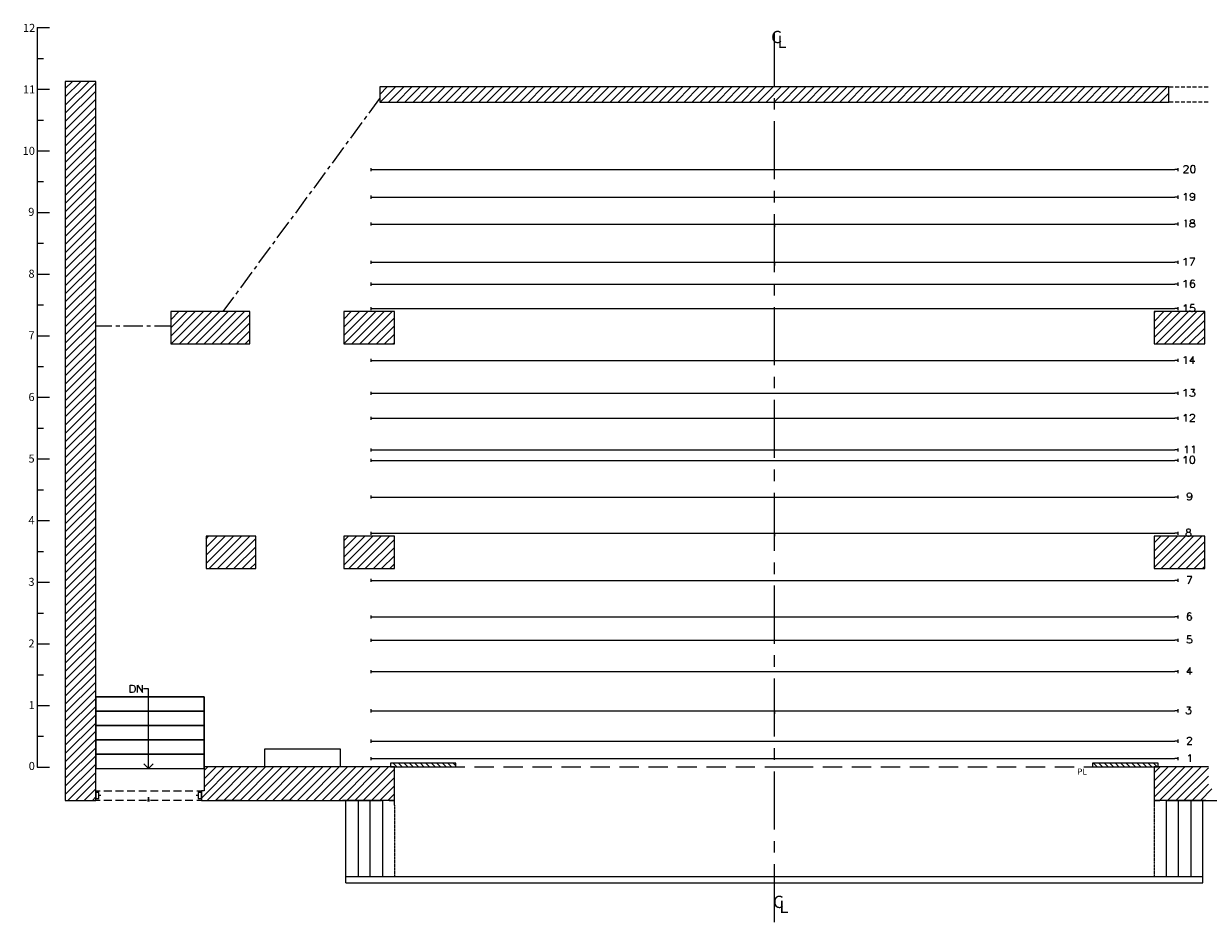
# Model space of a CAD drawing. Units: inches. Extents: x 2810 to 5735, y -619 to 2574.
# Drawn here: x 2810 to 4754, y 1099 to 2574 of the extents above; entities that cross this region are included whole.
import ezdxf

# ---------------------------------------------------------------- set-up
doc = ezdxf.new("R2010")
doc.units = ezdxf.units.IN
doc.header["$MEASUREMENT"] = 0
doc.linetypes.add('CENTER', pattern=[2, 1.25, -0.25, 0.25, -0.25])
for name, color, linetype in [('CH', 7, 'Continuous'), ('CN', 7, 'Continuous'), ('FLY LIST', 7, 'Continuous'), ('尺規', 7, 'Continuous'), ('桿位標註', 8, 'Continuous'), ('燈桿', 253, 'Continuous'), ('牆壁', 42, 'Continuous')]:
    doc.layers.add(name, color=color, linetype=linetype)

msp = doc.modelspace()

# ---------------------------------------------------------------- linework, layer by layer
for p, q in [((2832.4, 2567.2), (2832.4, 1353.5)), ((4042.1, 2470.6), (4042.1, 2557.6)), ((4689.5, 2470), (4696.8, 2470)), ((4700, 2470), (4706.4, 2470)), ((4709.5, 2470), (4715.9, 2470)), ((4719.1, 2470), (4725.4, 2470)), ((4728.6, 2470), (4734.9, 2470)), ((4738.1, 2470), (4744.5, 2470)), ((4747.6, 2470), (4754, 2470)), ((3376.9, 2426.8), (3394.3, 2450.6)), ((4042.1, 2432.5), (4042.1, 2451.5)), ((4688.6, 2444.9), (4689.5, 2446.1)), ((4696.8, 2444.9), (4689.5, 2444.9)), ((4706.4, 2444.9), (4700, 2444.9)), ((4715.9, 2444.9), (4709.5, 2444.9)), ((4725.4, 2444.9), (4719.1, 2444.9)), ((4734.9, 2444.9), (4728.6, 2444.9)), ((4744.5, 2444.9), (4738.1, 2444.9)), ((4754, 2444.9), (4747.6, 2444.9)), ((3346.7, 2385.8), (3365.4, 2411.2)), ((3369.2, 2416.6), (3373, 2421.7)), ((4042.1, 2318.2), (4042.1, 2413.4)), ((3339.4, 2375.7), (3342.9, 2380.7)), ((3316.8, 2344.9), (3335.6, 2370.6)), ((3309.2, 2334.7), (3313, 2339.8)), ((4719.4, 2334.4), (4713.7, 2328.7)), ((4714.3, 2338.5), (4714.6, 2339.5)), ((4714.3, 2337.9), (4714.3, 2338.5)), ((4714.6, 2339.5), (4715.3, 2340.1)), ((4715.3, 2340.1), (4716.5, 2340.7)), ((4716.5, 2340.7), (4718.7, 2340.7)), ((4718.7, 2340.7), (4720, 2340.1)), ((4720.3, 2336), (4719.4, 2334.4)), ((4720, 2340.1), (4720.3, 2339.5)), ((4720.3, 2339.5), (4721, 2338.5)), ((4721, 2337.2), (4720.3, 2336)), ((4721, 2338.5), (4721, 2337.2)), ((4725.7, 2338.5), (4725.1, 2335.6)), ((4725.1, 2335.6), (4725.1, 2333.7)), ((4725.1, 2333.7), (4725.7, 2330.9)), ((4726.7, 2340.1), (4725.7, 2338.5)), ((4728.6, 2340.7), (4726.7, 2340.1)), ((4729.5, 2340.7), (4728.6, 2340.7)), ((4731.4, 2340.1), (4729.5, 2340.7)), ((4732.4, 2338.5), (4731.4, 2340.1)), ((4733, 2335.6), (4732.4, 2338.5)), ((4732.4, 2330.9), (4733, 2333.7)), ((4733, 2333.7), (4733, 2335.6)), ((3286.7, 2303.9), (3305.4, 2329.6)), ((4713.7, 2328.7), (4721.6, 2328.7)), ((4725.7, 2330.9), (4726.7, 2329.3)), ((4726.7, 2329.3), (4728.6, 2328.7)), ((4728.6, 2328.7), (4729.5, 2328.7)), ((4729.5, 2328.7), (4731.4, 2329.3)), ((4731.4, 2329.3), (4732.4, 2330.9)), ((3279.1, 2293.7), (3282.9, 2298.8)), ((4042.1, 2280.1), (4042.1, 2299.1)), ((4715.9, 2294), (4717.5, 2295.6)), ((4717.5, 2295.6), (4717.5, 2283.6)), ((4725.1, 2294), (4726, 2295)), ((4726, 2295), (4728, 2295.6)), ((4728, 2295.6), (4728.6, 2295.6)), ((4728.6, 2295.6), (4730.2, 2295)), ((4730.2, 2295), (4731.4, 2294)), ((3256.5, 2262.9), (3275.2, 2288.7)), ((4714.6, 2293.4), (4715.9, 2294)), ((4724.5, 2292.1), (4725.1, 2294)), ((4724.5, 2291.8), (4724.5, 2292.1)), ((4725.1, 2289.9), (4724.5, 2291.8)), ((4726, 2289), (4725.1, 2289.9)), ((4725.7, 2284.2), (4725.1, 2285.5)), ((4727.3, 2283.6), (4725.7, 2284.2)), ((4728, 2288.3), (4726, 2289)), ((4728.6, 2283.6), (4727.3, 2283.6)), ((4728.6, 2288.3), (4728, 2288.3)), ((4730.2, 2289), (4728.6, 2288.3)), ((4730.2, 2284.2), (4728.6, 2283.6)), ((4731.4, 2289.9), (4730.2, 2289)), ((4731.4, 2286.1), (4730.2, 2284.2)), ((4731.4, 2294), (4731.8, 2291.8)), ((4731.8, 2291.8), (4731.4, 2289.9)), ((4731.8, 2289), (4731.4, 2286.1)), ((4731.8, 2291.8), (4731.8, 2289)), ((3248.9, 2252.8), (3252.7, 2257.8)), ((4042.1, 2165.8), (4042.1, 2261)), ((3226.3, 2222), (3245.1, 2247.7)), ((4715.6, 2249.9), (4717.2, 2251.8)), ((4717.2, 2251.8), (4717.2, 2239.8)), ((4724.1, 2243.6), (4724.8, 2244.8)), ((4724.1, 2242), (4724.1, 2243.6)), ((4724.8, 2240.7), (4724.1, 2242)), ((4725.4, 2251.2), (4724.8, 2249.9)), ((4724.8, 2249.9), (4724.8, 2249)), ((4724.8, 2249), (4725.4, 2247.7)), ((4724.8, 2244.8), (4725.7, 2246.1)), ((4725.4, 2240.4), (4724.8, 2240.7)), ((4727, 2251.8), (4725.4, 2251.2)), ((4725.4, 2247.7), (4726.4, 2247.1)), ((4727, 2239.8), (4725.4, 2240.4)), ((4725.7, 2246.1), (4727.6, 2246.4)), ((4726.4, 2247.1), (4728.6, 2246.4)), ((4729.2, 2251.8), (4727, 2251.8)), ((4729.2, 2239.8), (4727, 2239.8)), ((4727.6, 2246.4), (4729.9, 2247.1)), ((4728.6, 2246.4), (4730.5, 2246.1)), ((4731.1, 2251.2), (4729.2, 2251.8)), ((4731.1, 2240.4), (4729.2, 2239.8)), ((4729.9, 2247.1), (4731.1, 2247.7)), ((4730.5, 2246.1), (4731.4, 2244.8)), ((4731.4, 2249.9), (4731.1, 2251.2)), ((4731.1, 2247.7), (4731.4, 2249)), ((4731.4, 2240.7), (4731.1, 2240.4)), ((4731.4, 2249), (4731.4, 2249.9)), ((4731.4, 2244.8), (4732.1, 2243.6)), ((4732.1, 2242), (4731.4, 2240.7)), ((4732.1, 2243.6), (4732.1, 2242)), ((3219, 2211.8), (3222.5, 2216.9)), ((3196.2, 2181), (3215.2, 2206.7)), ((4714.3, 2186.4), (4715.6, 2187)), ((4715.6, 2187), (4717.2, 2188.6)), ((4717.2, 2188.6), (4717.2, 2176.6)), ((4732.1, 2188.6), (4724.1, 2188.6)), ((4726.4, 2176.6), (4732.1, 2188.6)), ((3166.3, 2140), (3185.1, 2165.8)), ((3188.9, 2170.8), (3192.7, 2175.9)), ((4042.1, 2127.7), (4042.1, 2146.7)), ((4714.3, 2150.5), (4715.6, 2150.8)), ((4715.6, 2150.8), (4717.2, 2152.7)), ((4717.2, 2152.7), (4717.2, 2140.7)), ((4725.4, 2150.5), (4724.8, 2147.7)), ((4724.8, 2147.7), (4724.8, 2144.8)), ((4725.4, 2146.4), (4724.8, 2144.8)), ((4724.8, 2144.8), (4725.4, 2142.3)), ((4726.4, 2152.1), (4725.4, 2150.5)), ((4726.4, 2147.7), (4725.4, 2146.4)), ((4725.4, 2142.3), (4726.4, 2141.3)), ((4728.3, 2152.7), (4726.4, 2152.1)), ((4728.3, 2148), (4726.4, 2147.7)), ((4726.4, 2141.3), (4728.3, 2140.7)), ((4729.2, 2152.7), (4728.3, 2152.7)), ((4728.6, 2148), (4728.3, 2148)), ((4728.3, 2140.7), (4728.6, 2140.7)), ((4730.5, 2147.7), (4728.6, 2148)), ((4728.6, 2140.7), (4730.5, 2141.3)), ((4731.1, 2152.1), (4729.2, 2152.7)), ((4731.4, 2146.4), (4730.5, 2147.7)), ((4730.5, 2141.3), (4731.4, 2142.3)), ((4731.4, 2150.8), (4731.1, 2152.1)), ((4732.1, 2144.8), (4731.4, 2146.4)), ((4731.4, 2142.3), (4732.1, 2144.2)), ((4732.1, 2144.2), (4732.1, 2144.8)), ((3137.4, 2101), (3154.9, 2124.8)), ((3158.7, 2129.9), (3162.5, 2135)), ((4042.1, 2013.3), (4042.1, 2108.6)), ((4665.4, 2098.8), (4667.6, 2101)), ((4714.3, 2110.5), (4715.6, 2110.8)), ((4715.6, 2110.8), (4717.2, 2112.7)), ((4717.2, 2112.7), (4717.2, 2100.7)), ((4724.8, 2101.9), (4724.1, 2102.9)), ((4725.4, 2112.7), (4724.8, 2107.7)), ((4724.8, 2107.7), (4725.4, 2108)), ((4725.4, 2101.3), (4724.8, 2101.9)), ((4731.1, 2112.7), (4725.4, 2112.7)), ((4725.4, 2108), (4727, 2108.6)), ((4727, 2100.7), (4725.4, 2101.3)), ((4727, 2108.6), (4728.6, 2108.6)), ((4728.6, 2100.7), (4727, 2100.7)), ((4728.6, 2108.6), (4730.5, 2108)), ((4730.5, 2101.3), (4728.6, 2100.7)), ((4730.5, 2108), (4731.4, 2107)), ((4731.4, 2102.3), (4730.5, 2101.3)), ((4731.4, 2107), (4732.1, 2105.1)), ((4732.1, 2104.2), (4731.4, 2102.3)), ((4732.1, 2105.1), (4732.1, 2104.2)), ((2928.5, 2077.8), (2954.8, 2077.8)), ((2961.2, 2077.8), (2967.6, 2077.8)), ((2973.9, 2077.8), (3005.7, 2077.8)), ((3012, 2077.8), (3018.4, 2077.8)), ((3024.7, 2077.8), (3051.4, 2077.8)), ((4714.3, 2025.4), (4715.3, 2026.1)), ((4715.3, 2026.1), (4717.2, 2027.6)), ((4717.2, 2027.6), (4717.2, 2015.6)), ((4729.5, 2027.6), (4723.8, 2019.7)), ((4729.5, 2015.6), (4729.5, 2027.6)), ((4723.8, 2019.7), (4732.4, 2019.7)), ((4042.1, 1975.2), (4042.1, 1994.3)), ((4714.3, 1971.4), (4715.6, 1972.1)), ((4715.6, 1972.1), (4717.2, 1973.7)), ((4717.2, 1973.7), (4717.2, 1961.6)), ((4724.8, 1962.9), (4724.1, 1963.8)), ((4725.4, 1973.7), (4731.4, 1973.7)), ((4731.4, 1973.7), (4728.3, 1969.2)), ((4728.3, 1969.2), (4729.9, 1969.2)), ((4729.9, 1969.2), (4731.1, 1968.6)), ((4731.1, 1968.6), (4731.4, 1967.9)), ((4731.4, 1967.9), (4732.1, 1966.4)), ((4732.1, 1965.1), (4731.4, 1963.5)), ((4732.1, 1966.4), (4732.1, 1965.1)), ((4042.1, 1860.9), (4042.1, 1956.2)), ((4725.4, 1962.2), (4724.8, 1962.9)), ((4727, 1961.6), (4725.4, 1962.2)), ((4728.6, 1961.6), (4727, 1961.6)), ((4730.5, 1962.2), (4728.6, 1961.6)), ((4731.4, 1963.5), (4730.5, 1962.2)), ((4714.3, 1930.5), (4715.6, 1930.8)), ((4715.6, 1930.8), (4717.2, 1932.7)), ((4717.2, 1932.7), (4717.2, 1920.6)), ((4729.9, 1926.3), (4724.1, 1920.6)), ((4724.8, 1930.5), (4725.4, 1931.4)), ((4724.8, 1929.8), (4724.8, 1930.5)), ((4725.4, 1931.4), (4725.7, 1932.1)), ((4725.7, 1932.1), (4727, 1932.7)), ((4727, 1932.7), (4729.2, 1932.7)), ((4729.2, 1932.7), (4730.5, 1932.1)), ((4731.1, 1927.9), (4729.9, 1926.3)), ((4730.5, 1932.1), (4731.1, 1931.4)), ((4731.1, 1931.4), (4731.4, 1930.5)), ((4731.4, 1929.2), (4731.1, 1927.9)), ((4731.4, 1930.5), (4731.4, 1929.2)), ((4724.1, 1920.6), (4732.1, 1920.6)), ((4716.2, 1878.4), (4717.2, 1879)), ((4717.2, 1879), (4719.1, 1880.6)), ((4719.1, 1880.6), (4719.1, 1868.6)), ((4727.6, 1878.4), (4728.6, 1879)), ((4728.6, 1879), (4730.5, 1880.6)), ((4730.5, 1880.6), (4730.5, 1868.6)), ((4714.3, 1861.3), (4715.6, 1861.9)), ((4715.6, 1861.9), (4717.2, 1863.8)), ((4717.2, 1863.8), (4717.2, 1851.7)), ((4724.8, 1861.3), (4724.1, 1858.4)), ((4724.1, 1858.4), (4724.1, 1856.8)), ((4724.1, 1856.8), (4724.8, 1853.9)), ((4725.7, 1863.2), (4724.8, 1861.3)), ((4724.8, 1853.9), (4725.7, 1852.4)), ((4727.6, 1863.8), (4725.7, 1863.2)), ((4725.7, 1852.4), (4727.6, 1851.7)), ((4728.6, 1863.8), (4727.6, 1863.8)), ((4727.6, 1851.7), (4728.6, 1851.7)), ((4730.5, 1863.2), (4728.6, 1863.8)), ((4728.6, 1851.7), (4730.5, 1852.4)), ((4731.4, 1861.3), (4730.5, 1863.2)), ((4730.5, 1852.4), (4731.4, 1853.9)), ((4732.1, 1858.4), (4731.4, 1861.3)), ((4731.4, 1853.9), (4732.1, 1856.8)), ((4732.1, 1856.8), (4732.1, 1858.4)), ((4042.1, 1822.8), (4042.1, 1841.9)), ((4042.1, 1708.5), (4042.1, 1803.8)), ((4719.7, 1800.3), (4720, 1801.9)), ((4719.7, 1799.7), (4719.7, 1800.3)), ((4720, 1798.1), (4719.7, 1799.7)), ((4720, 1801.9), (4721.3, 1803.1)), ((4721.3, 1796.8), (4720, 1798.1)), ((4720.6, 1792.3), (4720, 1793.3)), ((4722.6, 1791.7), (4720.6, 1792.3)), ((4721.3, 1803.1), (4722.9, 1803.8)), ((4722.9, 1796.2), (4721.3, 1796.8)), ((4723.5, 1791.7), (4722.6, 1791.7)), ((4722.9, 1803.8), (4723.5, 1803.8)), ((4723.5, 1796.2), (4722.9, 1796.2)), ((4723.5, 1803.8), (4725.4, 1803.1)), ((4725.4, 1796.8), (4723.5, 1796.2)), ((4725.4, 1792.3), (4723.5, 1791.7)), ((4725.4, 1803.1), (4726.4, 1801.9)), ((4726.4, 1798.1), (4725.4, 1796.8)), ((4726.4, 1793.9), (4725.4, 1792.3)), ((4726.4, 1801.9), (4727, 1799.7)), ((4727, 1799.7), (4726.4, 1798.1)), ((4727, 1796.8), (4726.4, 1793.9)), ((4727, 1799.7), (4727, 1796.8)), ((4717.8, 1733.3), (4717.5, 1732.7)), ((4717.8, 1736.1), (4718.4, 1737.4)), ((4717.8, 1734.6), (4717.8, 1736.1)), ((4718.4, 1733.3), (4717.8, 1734.6)), ((4719.1, 1743.4), (4718.4, 1742.5)), ((4718.4, 1742.5), (4718.4, 1741.2)), ((4718.4, 1741.2), (4719.1, 1740.3)), ((4718.4, 1737.4), (4719.4, 1738.4)), ((4719.1, 1732.7), (4718.4, 1733.3)), ((4720.6, 1744.1), (4719.1, 1743.4)), ((4719.1, 1740.3), (4720, 1739.6)), ((4720.6, 1732), (4719.1, 1732.7)), ((4719.4, 1738.4), (4721.3, 1739)), ((4720, 1739.6), (4722.2, 1739)), ((4722.9, 1744.1), (4720.6, 1744.1)), ((4722.9, 1732), (4720.6, 1732)), ((4721.3, 1739), (4723.5, 1739.6)), ((4722.2, 1739), (4724.1, 1738.4)), ((4724.8, 1743.4), (4722.9, 1744.1)), ((4724.8, 1732.7), (4722.9, 1732)), ((4723.5, 1739.6), (4724.8, 1740.3)), ((4724.1, 1738.4), (4725.1, 1737.4)), ((4725.1, 1742.5), (4724.8, 1743.4)), ((4724.8, 1740.3), (4725.1, 1741.2)), ((4725.1, 1741.2), (4725.1, 1742.5)), ((4725.1, 1737.4), (4725.7, 1736.1)), ((4725.7, 1734.6), (4725.1, 1733.3)), ((4725.7, 1736.1), (4725.7, 1734.6)), ((4042.1, 1670.4), (4042.1, 1689.5)), ((4727.3, 1666.6), (4719.4, 1666.6)), ((4721.6, 1654.5), (4727.3, 1666.6)), ((4042.1, 1556.1), (4042.1, 1651.4)), ((4720, 1604.4), (4719.7, 1601.5)), ((4719.7, 1601.5), (4719.7, 1598.7)), ((4720, 1600.2), (4719.7, 1598.7)), ((4719.7, 1598.7), (4720, 1596.4)), ((4721.3, 1606), (4720, 1604.4)), ((4721.3, 1601.5), (4720, 1600.2)), ((4720, 1596.4), (4721.3, 1595.2)), ((4722.9, 1606.6), (4721.3, 1606)), ((4722.9, 1602.1), (4721.3, 1601.5)), ((4721.3, 1595.2), (4722.9, 1594.5)), ((4724.1, 1606.6), (4722.9, 1606.6)), ((4723.5, 1602.1), (4722.9, 1602.1)), ((4722.9, 1594.5), (4723.5, 1594.5)), ((4725.4, 1601.5), (4723.5, 1602.1)), ((4723.5, 1594.5), (4725.4, 1595.2)), ((4725.7, 1606), (4724.1, 1606.6)), ((4726.4, 1600.2), (4725.4, 1601.5)), ((4725.4, 1595.2), (4726.4, 1596.4)), ((4726.4, 1605), (4725.7, 1606)), ((4727, 1598.7), (4726.4, 1600.2)), ((4726.4, 1596.4), (4727, 1598)), ((4727, 1598), (4727, 1598.7)), ((4720, 1557.7), (4719.4, 1559)), ((4720.3, 1568.8), (4720, 1563.4)), ((4720, 1563.4), (4720.3, 1564)), ((4720.3, 1557.4), (4720, 1557.7)), ((4726, 1568.8), (4720.3, 1568.8)), ((4720.3, 1564), (4722.2, 1564.7)), ((4722.2, 1556.7), (4720.3, 1557.4)), ((4722.2, 1564.7), (4723.8, 1564.7)), ((4723.8, 1556.7), (4722.2, 1556.7)), ((4723.8, 1564.7), (4725.7, 1564)), ((4725.7, 1557.4), (4723.8, 1556.7)), ((4725.7, 1564), (4726.7, 1563.1)), ((4726.7, 1558.3), (4725.7, 1557.4)), ((4726.7, 1563.1), (4727.3, 1561.2)), ((4727.3, 1560.2), (4726.7, 1558.3)), ((4727.3, 1561.2), (4727.3, 1560.2)), ((4042.1, 1518), (4042.1, 1537.1)), ((4724.8, 1517), (4719.1, 1509.1)), ((4724.8, 1505.3), (4724.8, 1517)), ((4042.1, 1403.7), (4042.1, 1498.9)), ((4719.1, 1509.1), (4727.6, 1509.1)), ((2985, 1476.1), (2985, 1487.8)), ((2985, 1487.8), (2988.8, 1487.8)), ((2988.8, 1487.8), (2990.7, 1487.5)), ((2990.7, 1487.5), (2991.7, 1486.2)), ((2991.7, 1477.7), (2990.7, 1476.4)), ((2991.7, 1486.2), (2992.3, 1485)), ((2992.3, 1478.9), (2991.7, 1477.7)), ((2992.3, 1485), (2993, 1483.4)), ((2993, 1480.5), (2992.3, 1478.9)), ((2993, 1483.4), (2993, 1480.5)), ((2996.8, 1476.1), (2996.8, 1487.8)), ((2996.8, 1487.8), (3005, 1476.1)), ((3005, 1476.1), (3005, 1487.8)), ((3014.9, 1481.8), (3006.9, 1481.8)), ((3014.9, 1366.5), (3014.9, 1481.8)), ((2928.5, 1468.8), (3106.3, 1468.8)), ((3106.3, 1468.8), (2928.5, 1468.8)), ((2928.5, 1468.8), (2928.5, 1445.3)), ((2988.8, 1476.1), (2985, 1476.1)), ((2990.7, 1476.4), (2988.8, 1476.1)), ((3106.3, 1468.8), (3106.3, 1353.8)), ((3106.3, 1445.3), (3106.3, 1468.8)), ((2928.5, 1445.3), (3106.3, 1445.3)), ((3106.3, 1445.3), (2928.5, 1445.3)), ((2928.5, 1445.3), (2928.5, 1421.8)), ((3106.3, 1421.8), (3106.3, 1445.3)), ((4718.4, 1441.8), (4717.8, 1443.1)), ((4719.1, 1441.2), (4718.4, 1441.8)), ((4719.1, 1452.6), (4725.1, 1452.6)), ((4720.6, 1440.5), (4719.1, 1441.2)), ((4722.2, 1440.5), (4720.6, 1440.5)), ((4725.1, 1452.6), (4721.9, 1448.1)), ((4721.9, 1448.1), (4723.5, 1448.1)), ((4724.1, 1441.2), (4722.2, 1440.5)), ((4723.5, 1448.1), (4724.8, 1447.5)), ((4725.1, 1442.4), (4724.1, 1441.2)), ((4724.8, 1447.5), (4725.1, 1446.9)), ((4725.1, 1446.9), (4725.7, 1445.3)), ((4725.7, 1444), (4725.1, 1442.4)), ((4725.7, 1445.3), (4725.7, 1444)), ((2928.5, 1421.8), (3106.3, 1421.8)), ((3106.3, 1421.8), (2928.5, 1421.8)), ((2928.5, 1421.8), (2928.5, 1398.3)), ((3106.3, 1398.3), (3106.3, 1421.8)), ((4720, 1400.2), (4720.3, 1401.5)), ((4720, 1399.9), (4720, 1400.2)), ((4720.3, 1401.5), (4721, 1402.1)), ((4721, 1402.1), (4722.2, 1402.7)), ((4722.2, 1402.7), (4724.5, 1402.7)), ((4724.5, 1402.7), (4725.7, 1402.1)), ((4725.7, 1402.1), (4726, 1401.5)), ((4726, 1401.5), (4726.7, 1400.2)), ((4726.7, 1400.2), (4726.7, 1399.2)), ((2928.5, 1398.3), (3106.3, 1398.3)), ((3106.3, 1398.3), (2928.5, 1398.3)), ((2928.5, 1398.3), (2928.5, 1374.8)), ((3106.3, 1374.8), (3106.3, 1398.3)), ((4042.1, 1365.6), (4042.1, 1384.6)), ((4725.1, 1396.4), (4719.4, 1390.7)), ((4719.4, 1390.7), (4727.3, 1390.7)), ((4726, 1398), (4725.1, 1396.4)), ((4726.7, 1399.2), (4726, 1398)), ((2928.5, 1374.8), (3106.3, 1374.8)), ((3106.3, 1374.8), (2928.5, 1374.8)), ((2928.5, 1374.8), (2928.5, 1351.3)), ((3014.9, 1351.3), (3014.9, 1366.5)), ((3106.3, 1351.3), (3106.3, 1374.8)), ((4721.9, 1371.9), (4722.9, 1372.6)), ((4722.9, 1372.6), (4724.8, 1374.2)), ((4724.8, 1374.2), (4724.8, 1362.1)), ((2928.5, 1351.3), (3106.3, 1351.3)), ((3014.9, 1351.3), (3007.2, 1358.9)), ((3022.5, 1358.9), (3014.9, 1351.3)), ((3106.3, 1353.8), (3106.3, 1351.3)), ((3106.3, 1351.3), (3106.3, 1314.8)), ((3519.4, 1359.9), (3411.8, 1359.9)), ((3411.8, 1359.9), (3411.8, 1353.8)), ((3413.4, 1353.8), (3411.8, 1355.4)), ((3411.8, 1353.8), (3519.4, 1353.8)), ((3422.3, 1353.8), (3416.2, 1359.9)), ((3418.4, 1353.8), (3438.8, 1353.8)), ((3431.1, 1353.8), (3425.1, 1359.9)), ((3440.4, 1353.8), (3434.3, 1359.9)), ((3449.2, 1353.8), (3443.2, 1359.9)), ((3458.1, 1353.8), (3452.1, 1359.9)), ((3454.6, 1353.8), (3486.4, 1353.8)), ((3467, 1353.8), (3461.3, 1359.9)), ((3476.2, 1353.8), (3470.2, 1359.9)), ((3485.1, 1353.8), (3479.1, 1359.9)), ((3494, 1353.8), (3488, 1359.9)), ((3503.2, 1353.8), (3497.2, 1359.9)), ((3502.3, 1353.8), (3534, 1353.8)), ((3512.1, 1353.8), (3506.1, 1359.9)), ((3519.4, 1355.4), (3515, 1359.9)), ((3519.4, 1353.8), (3519.4, 1359.9)), ((3549.9, 1353.8), (3581.7, 1353.8)), ((3597.5, 1353.8), (3629.3, 1353.8)), ((3645.2, 1353.8), (3676.9, 1353.8)), ((3692.8, 1353.8), (3724.5, 1353.8)), ((3740.4, 1353.8), (3772.2, 1353.8)), ((3788.1, 1353.8), (3819.8, 1353.8)), ((3835.7, 1353.8), (3867.4, 1353.8)), ((3883.3, 1353.8), (3915.1, 1353.8)), ((3930.9, 1353.8), (3962.7, 1353.8)), ((3978.6, 1353.8), (4010.3, 1353.8)), ((4026.2, 1353.8), (4058, 1353.8)), ((4042.1, 1251.3), (4042.1, 1346.5)), ((4046.8, 1353.8), (4103.7, 1353.8)), ((4073.8, 1353.8), (4105.6, 1353.8)), ((4121.5, 1353.8), (4153.2, 1353.8)), ((4169.1, 1353.8), (4200.8, 1353.8)), ((4216.7, 1353.8), (4248.5, 1353.8)), ((4264.4, 1353.8), (4296.1, 1353.8)), ((4312, 1353.8), (4343.7, 1353.8)), ((4359.6, 1353.8), (4391.4, 1353.8)), ((4407.2, 1353.8), (4439, 1353.8)), ((4454.9, 1353.8), (4486.6, 1353.8)), ((4502.5, 1353.8), (4534.3, 1353.8)), ((4550.1, 1353.8), (4581.6, 1353.8)), ((4672.1, 1359.9), (4564.4, 1359.9)), ((4564.4, 1359.9), (4564.4, 1353.8)), ((4564.4, 1353.8), (4672.1, 1353.8)), ((4571.7, 1353.8), (4565.7, 1359.9)), ((4580.9, 1353.8), (4574.9, 1359.9)), ((4589.8, 1353.8), (4583.8, 1359.9)), ((4598.7, 1353.8), (4592.7, 1359.9)), ((4597.4, 1353.8), (4629.2, 1353.8)), ((4607.6, 1353.8), (4601.9, 1359.9)), ((4616.8, 1353.8), (4610.8, 1359.9)), ((4625.7, 1353.8), (4619.7, 1359.9)), ((4634.6, 1353.8), (4628.6, 1359.9)), ((4643.8, 1353.8), (4637.8, 1359.9)), ((4645.1, 1353.8), (4665.4, 1353.8)), ((4652.7, 1353.8), (4646.7, 1359.9)), ((4661.6, 1353.8), (4655.6, 1359.9)), ((4670.5, 1353.8), (4664.4, 1359.9)), ((4672.1, 1353.8), (4672.1, 1359.9)), ((2928.5, 1298.9), (2928.5, 1314.8)), ((2928.5, 1314.8), (2935.5, 1314.8)), ((2933.3, 1311.9), (2928.5, 1311.9)), ((2933.3, 1302.1), (2933.3, 1311.9)), ((2936.4, 1306.8), (2933.3, 1306.8)), ((2941.8, 1314.8), (2954.5, 1314.8)), ((2960.9, 1314.8), (2973.6, 1314.8)), ((2979.9, 1314.8), (2992.6, 1314.8)), ((2999, 1314.8), (3011.7, 1314.8)), ((3014.2, 1297), (3014.9, 1304)), ((3014.9, 1304), (3015.5, 1297)), ((3018, 1314.8), (3030.7, 1314.8)), ((3037.1, 1314.8), (3049.8, 1314.8)), ((3056.1, 1314.8), (3068.8, 1314.8)), ((3075.2, 1314.8), (3087.9, 1314.8)), ((3096.5, 1306.8), (3093.3, 1306.8)), ((3094.2, 1314.8), (3101.6, 1314.8)), ((3101.6, 1311.9), (3096.5, 1311.9)), ((3096.5, 1311.9), (3096.5, 1302.1)), ((3106.3, 1314.8), (3101.6, 1314.8)), ((3101.6, 1314.8), (3101.6, 1298.9)), ((3101.6, 1314.8), (3101.6, 1298.9)), ((3101.6, 1302.1), (3101.6, 1311.9)), ((2928.5, 1302.1), (2933.3, 1302.1)), ((2935.5, 1298.9), (2928.5, 1298.9)), ((2954.5, 1298.9), (2941.8, 1298.9)), ((2973.6, 1298.9), (2960.9, 1298.9)), ((2992.6, 1298.9), (2979.9, 1298.9)), ((3011.7, 1298.9), (2999, 1298.9)), ((3030.7, 1298.9), (3018, 1298.9)), ((3049.8, 1298.9), (3037.1, 1298.9)), ((3068.8, 1298.9), (3056.1, 1298.9)), ((3087.9, 1298.9), (3075.2, 1298.9)), ((3101.6, 1298.9), (3094.2, 1298.9)), ((3096.5, 1302.1), (3101.6, 1302.1)), ((3338.8, 1163.8), (3338.8, 1298.9)), ((3358.8, 1298.9), (3358.8, 1173.8)), ((3378.8, 1173.8), (3378.8, 1298.9)), ((3398.8, 1298.9), (3398.8, 1173.8)), ((3418.4, 1298.9), (3409.6, 1298.9)), ((3418.4, 1291), (3418.4, 1298.9)), ((4665.4, 1298.9), (4665.4, 1291)), ((4685.4, 1298.9), (4685.4, 1173.8)), ((4705.4, 1173.8), (4705.4, 1298.9)), ((4725.4, 1298.9), (4725.4, 1173.8)), ((4745.4, 1163.8), (4745.4, 1298.9)), ((4042.1, 1213.2), (4042.1, 1232.2)), ((4042.1, 1098.9), (4042.1, 1194.1)), ((3338.8, 1163.8), (4745.4, 1163.8))]:
    msp.add_line(p, q)
at = {"color": 42}
for p, q in [((3418.4, 1298.9), (3418.4, 1353.8)), ((3397.5, 1298.9), (3333.3, 1298.9)), ((4674.6, 1298.9), (4665.4, 1298.9)), ((4750.5, 1298.9), (4686.4, 1298.9))]:
    msp.add_line(p, q, dxfattribs=at)
at = {"linetype": 'CENTER'}
for p, q in [((3418.4, 1291), (3418.4, 1173.8)), ((4665.4, 1298.9), (4665.4, 1173.8))]:
    msp.add_line(p, q, dxfattribs=at)
at = {"color": 0}
for p, q in [((3338.8, 1163.8), (3338.8, 1173.8)), ((3338.8, 1173.8), (4745.4, 1173.8))]:
    msp.add_line(p, q, dxfattribs=at)
at = {"layer": 'CH', "color": 0}
msp.add_lwpolyline([(3329.5, 1353.8), (3205.6, 1353.8), (3205.6, 1383.6), (3329.5, 1383.6)], close=True, dxfattribs=at)
at = {"layer": '尺規'}
for p, q in [((2832.4, 2567.2), (2852.6, 2567.2)), ((2832.4, 2567.2), (2852.6, 2567.2)), ((2832.4, 2567.2), (2842.5, 2567.2)), ((2832.4, 2516.6), (2842.5, 2516.6)), ((2832.4, 2466.1), (2852.6, 2466.1)), ((2832.4, 2466.1), (2842.5, 2466.1)), ((2832.4, 2415.5), (2842.5, 2415.5)), ((2832.4, 2364.9), (2852.6, 2364.9)), ((2832.4, 2364.9), (2842.5, 2364.9)), ((2832.4, 2314.4), (2842.5, 2314.4)), ((2832.4, 2263.8), (2852.6, 2263.8)), ((2832.4, 2213.2), (2842.5, 2213.2)), ((2832.4, 2162.7), (2852.6, 2162.7)), ((2832.4, 2162.7), (2842.5, 2162.7)), ((2832.4, 2112.1), (2842.5, 2112.1)), ((2832.4, 2061.5), (2852.6, 2061.5)), ((2832.4, 2061.5), (2842.5, 2061.5)), ((2832.4, 2010.9), (2842.5, 2010.9)), ((2832.4, 1960.4), (2852.6, 1960.4)), ((2832.4, 1960.4), (2842.5, 1960.4)), ((2832.4, 1909.8), (2842.5, 1909.8)), ((2832.4, 1859.2), (2852.6, 1859.2)), ((2832.4, 1859.2), (2842.5, 1859.2)), ((2832.4, 1808.7), (2842.5, 1808.7)), ((2832.4, 1758.1), (2852.6, 1758.1)), ((2832.4, 1758.1), (2842.5, 1758.1)), ((2832.4, 1707.5), (2842.5, 1707.5)), ((2832.4, 1657), (2852.6, 1657)), ((2832.4, 1657), (2842.5, 1657)), ((2832.4, 1606.4), (2842.5, 1606.4)), ((2832.4, 1555.8), (2852.6, 1555.8)), ((2832.4, 1555.8), (2842.5, 1555.8)), ((2832.4, 1555.8), (2832.4, 1353.5)), ((2832.4, 1505.2), (2842.5, 1505.2)), ((2832.4, 1454.7), (2852.6, 1454.7)), ((2832.4, 1404.1), (2842.5, 1404.1)), ((2832.4, 1353.5), (2852.6, 1353.5))]:
    msp.add_line(p, q, dxfattribs=at)
at = {"layer": '桿位標註'}
for p, q in [((3379.7, 2336.6), (3379.7, 2331.5)), ((3379.7, 2334.1), (3384.8, 2334.1)), ((3384.8, 2334.1), (4699.4, 2334.1)), ((4704.5, 2334.1), (4699.4, 2334.1)), ((4704.5, 2336.6), (4704.5, 2331.5)), ((3379.7, 2291.5), (3379.7, 2286.4)), ((3379.7, 2289), (3384.8, 2289)), ((3384.8, 2289), (4699.4, 2289)), ((4704.5, 2289), (4699.4, 2289)), ((4704.5, 2291.5), (4704.5, 2286.4)), ((3379.7, 2247.4), (3379.7, 2242.3)), ((3379.7, 2244.8), (3384.8, 2244.8)), ((4704.5, 2244.8), (4699.4, 2244.8)), ((4704.5, 2247.4), (4704.5, 2242.3)), ((3379.7, 2184.5), (3379.7, 2179.4)), ((3379.7, 2182), (3384.8, 2182)), ((3384.8, 2182), (4699.4, 2182)), ((4704.5, 2182), (4699.4, 2182)), ((4704.5, 2184.5), (4704.5, 2179.4)), ((3379.7, 2148.6), (3379.7, 2143.5)), ((3379.7, 2146.1), (3384.8, 2146.1)), ((4704.5, 2146.1), (4699.4, 2146.1)), ((4704.5, 2148.6), (4704.5, 2143.5)), ((3379.7, 2108.6), (3379.7, 2103.5)), ((3379.7, 2106.1), (3384.8, 2106.1)), ((3384.8, 2106.1), (4699.4, 2106.1)), ((4704.5, 2106.1), (4699.4, 2106.1)), ((4704.5, 2108.6), (4704.5, 2103.5)), ((3379.7, 2023.5), (3379.7, 2018.4)), ((4704.5, 2023.5), (4704.5, 2018.4)), ((3379.7, 2021), (3384.8, 2021)), ((4704.5, 2021), (4699.4, 2021)), ((3379.7, 1969.5), (3379.7, 1964.5)), ((3379.7, 1967), (3384.8, 1967)), ((3384.8, 1967), (4699.4, 1967)), ((4704.5, 1967), (4699.4, 1967)), ((4704.5, 1969.5), (4704.5, 1964.5)), ((3379.7, 1928.6), (3379.7, 1923.5)), ((3379.7, 1926), (3384.8, 1926)), ((3384.8, 1926), (4699.4, 1926)), ((4704.5, 1926), (4699.4, 1926)), ((4704.5, 1928.6), (4704.5, 1923.5)), ((3379.7, 1876.5), (3379.7, 1871.4)), ((3379.7, 1874), (3384.8, 1874)), ((3384.8, 1874), (4699.4, 1874)), ((4704.5, 1874), (4699.4, 1874)), ((4704.5, 1876.5), (4704.5, 1871.4)), ((3379.7, 1859.3), (3379.7, 1854.3)), ((3379.7, 1856.8), (3384.8, 1856.8)), ((3384.8, 1856.8), (4699.4, 1856.8)), ((4704.5, 1856.8), (4699.4, 1856.8)), ((4704.5, 1859.3), (4704.5, 1854.3)), ((3379.7, 1799.3), (3379.7, 1794.3)), ((3379.7, 1796.8), (3384.8, 1796.8)), ((3384.8, 1796.8), (4699.4, 1796.8)), ((4704.5, 1796.8), (4699.4, 1796.8)), ((4704.5, 1799.3), (4704.5, 1794.3)), ((3379.7, 1739.9), (3379.7, 1734.9)), ((3379.7, 1739.9), (3379.7, 1734.9)), ((3379.7, 1737.4), (3384.8, 1737.4)), ((3379.7, 1737.4), (3384.8, 1737.4)), ((4704.5, 1737.4), (4699.4, 1737.4)), ((4704.5, 1737.4), (4699.4, 1737.4)), ((4704.5, 1739.9), (4704.5, 1734.9)), ((4704.5, 1739.9), (4704.5, 1734.9)), ((3379.7, 1662.5), (3379.7, 1657.4)), ((3379.7, 1659.9), (3384.8, 1659.9)), ((3384.8, 1659.9), (4699.4, 1659.9)), ((4704.5, 1659.9), (4699.4, 1659.9)), ((4704.5, 1662.5), (4704.5, 1657.4)), ((3379.7, 1602.5), (3379.7, 1597.4)), ((3379.7, 1599.9), (3384.8, 1599.9)), ((3384.8, 1599.9), (4699.4, 1599.9)), ((4704.5, 1599.9), (4699.4, 1599.9)), ((4704.5, 1602.5), (4704.5, 1597.4)), ((3379.7, 1564.3), (3379.7, 1559.3)), ((3379.7, 1561.8), (3384.8, 1561.8)), ((3384.8, 1561.8), (4699.4, 1561.8)), ((4704.5, 1561.8), (4699.4, 1561.8)), ((4704.5, 1564.3), (4704.5, 1559.3)), ((3379.7, 1512.9), (3379.7, 1507.8)), ((3379.7, 1510.4), (3384.8, 1510.4)), ((3384.8, 1510.4), (4699.4, 1510.4)), ((4704.5, 1510.4), (4699.4, 1510.4)), ((4704.5, 1512.9), (4704.5, 1507.8)), ((3379.7, 1448.4), (3379.7, 1443.4)), ((3379.7, 1445.9), (3384.8, 1445.9)), ((4704.5, 1445.9), (4699.4, 1445.9)), ((4704.5, 1448.4), (4704.5, 1443.4)), ((3379.7, 1398.6), (3379.7, 1393.5)), ((3379.7, 1396.1), (3384.8, 1396.1)), ((3384.8, 1396.1), (4699.4, 1396.1)), ((4704.5, 1396.1), (4699.4, 1396.1)), ((4704.5, 1398.6), (4704.5, 1393.5)), ((3379.7, 1370), (3379.7, 1365)), ((3379.7, 1367.5), (3384.8, 1367.5)), ((3384.8, 1367.5), (4699.4, 1367.5)), ((4704.5, 1367.5), (4699.4, 1367.5)), ((4704.5, 1370), (4704.5, 1365))]:
    msp.add_line(p, q, dxfattribs=at)
at = {"layer": '桿位標註', "color": 2, "true_color": 0xf1eb1f}
for p, q in [((3384.8, 2244.8), (4699.4, 2244.8)), ((3384.8, 2146.1), (4699.4, 2146.1)), ((3384.8, 2021), (4699.4, 2021)), ((3384.8, 1737.4), (4699.4, 1737.4)), ((3384.8, 1445.9), (4699.4, 1445.9))]:
    msp.add_line(p, q, dxfattribs=at)
at = {"layer": '燈桿', "color": 1}
for p, q in [((4042.1, 2244.8), (4042.1, 2239.8)), ((4042.1, 2182), (4042.1, 2176.9)), ((4042.1, 1737.4), (4042.1, 1732.4)), ((4042.1, 1445.9), (4042.1, 1440.9))]:
    msp.add_line(p, q, dxfattribs=at)
at = {"layer": '燈桿', "lineweight": -2}
msp.add_line((4042.1, 1445.9), (4042.1, 1440.9), dxfattribs=at)
at = {"layer": '燈桿', "color": 42}
for p, q in [((3409.6, 1298.9), (3394.3, 1298.9)), ((4687.3, 1298.9), (4674.6, 1298.9))]:
    msp.add_line(p, q, dxfattribs=at)
at = {"layer": '牆壁'}
for p, q in [((2878.3, 2467.1), (2890.4, 2478.9)), ((2878.3, 2453.5), (2903.7, 2478.9)), ((2878.3, 2440.1), (2917.4, 2478.9)), ((2928.5, 2478.9), (2878.3, 2478.9)), ((2878.3, 2478.9), (2878.3, 1298.9)), ((2878.3, 2426.5), (2928.5, 2476.6)), ((2928.5, 1298.9), (2928.5, 2478.9)), ((3394.3, 2457.6), (3406.7, 2470)), ((4689.5, 2470), (3394.3, 2470)), ((3394.3, 2470), (3394.3, 2444.9)), ((3395.3, 2444.9), (3420.4, 2470)), ((3408.6, 2444.9), (3433.7, 2470)), ((3422.3, 2444.9), (3447, 2470)), ((3435.6, 2444.9), (3460.7, 2470)), ((3449.2, 2444.9), (3474, 2470)), ((3462.6, 2444.9), (3487.7, 2470)), ((3475.9, 2444.9), (3501, 2470)), ((3489.6, 2444.9), (3514.7, 2470)), ((3502.9, 2444.9), (3528, 2470)), ((3516.6, 2444.9), (3541.3, 2470)), ((3529.9, 2444.9), (3555, 2470)), ((3543.6, 2444.9), (3568.3, 2470)), ((3556.9, 2444.9), (3582, 2470)), ((3570.2, 2444.9), (3595.3, 2470)), ((3583.9, 2444.9), (3609, 2470)), ((3597.2, 2444.9), (3622.3, 2470)), ((3610.9, 2444.9), (3635.6, 2470)), ((3624.2, 2444.9), (3649.3, 2470)), ((3637.9, 2444.9), (3662.6, 2470)), ((3651.2, 2444.9), (3676.3, 2470)), ((3664.5, 2444.9), (3689.6, 2470)), ((3678.2, 2444.9), (3703.3, 2470)), ((3691.5, 2444.9), (3716.6, 2470)), ((3705.2, 2444.9), (3729.9, 2470)), ((3718.5, 2444.9), (3743.6, 2470)), ((3731.9, 2444.9), (3756.9, 2470)), ((3745.5, 2444.9), (3770.6, 2470)), ((3758.8, 2444.9), (3783.9, 2470)), ((3772.5, 2444.9), (3797.6, 2470)), ((3785.8, 2444.9), (3810.9, 2470)), ((3799.5, 2444.9), (3824.3, 2470)), ((3812.8, 2444.9), (3837.9, 2470)), ((3826.2, 2444.9), (3851.2, 2470)), ((3839.8, 2444.9), (3864.9, 2470)), ((3853.1, 2444.9), (3878.2, 2470)), ((3866.8, 2444.9), (3891.6, 2470)), ((3880.1, 2444.9), (3905.2, 2470)), ((3893.8, 2444.9), (3918.6, 2470)), ((3907.1, 2444.9), (3932.2, 2470)), ((3920.5, 2444.9), (3945.6, 2470)), ((3934.1, 2444.9), (3959.2, 2470)), ((3947.5, 2444.9), (3972.5, 2470)), ((3961.1, 2444.9), (3985.9, 2470)), ((3974.4, 2444.9), (3999.5, 2470)), ((3988.1, 2444.9), (4012.9, 2470)), ((4001.4, 2444.9), (4026.5, 2470)), ((4014.8, 2444.9), (4039.9, 2470)), ((4028.4, 2444.9), (4053.5, 2470)), ((4041.8, 2444.9), (4066.8, 2470)), ((4055.4, 2444.9), (4080.2, 2470)), ((4068.8, 2444.9), (4093.8, 2470)), ((4082.4, 2444.9), (4107.2, 2470)), ((4095.7, 2444.9), (4120.8, 2470)), ((4109.1, 2444.9), (4134.2, 2470)), ((4122.7, 2444.9), (4147.8, 2470)), ((4136.1, 2444.9), (4161.2, 2470)), ((4149.7, 2444.9), (4174.5, 2470)), ((4163.1, 2444.9), (4188.1, 2470)), ((4176.7, 2444.9), (4201.5, 2470)), ((4190.1, 2444.9), (4215.1, 2470)), ((4203.4, 2444.9), (4228.5, 2470)), ((4217, 2444.9), (4242.1, 2470)), ((4230.4, 2444.9), (4255.5, 2470)), ((4244, 2444.9), (4268.8, 2470)), ((4257.4, 2444.9), (4282.5, 2470)), ((4270.7, 2444.9), (4295.8, 2470)), ((4284.4, 2444.9), (4309.4, 2470)), ((4297.7, 2444.9), (4322.8, 2470)), ((4311.3, 2444.9), (4336.1, 2470)), ((4324.7, 2444.9), (4349.8, 2470)), ((4338.3, 2444.9), (4363.1, 2470)), ((4351.7, 2444.9), (4376.8, 2470)), ((4365, 2444.9), (4390.1, 2470)), ((4378.7, 2444.9), (4403.8, 2470)), ((4392, 2444.9), (4417.1, 2470)), ((4405.7, 2444.9), (4430.4, 2470)), ((4419, 2444.9), (4444.1, 2470)), ((4432.6, 2444.9), (4457.4, 2470)), ((4446, 2444.9), (4471.1, 2470)), ((4459.3, 2444.9), (4484.4, 2470)), ((4473, 2444.9), (4498.1, 2470)), ((4486.3, 2444.9), (4511.4, 2470)), ((4500, 2444.9), (4524.7, 2470)), ((4513.3, 2444.9), (4538.4, 2470)), ((4527, 2444.9), (4551.7, 2470)), ((4540.3, 2444.9), (4565.4, 2470)), ((4553.6, 2444.9), (4578.7, 2470)), ((4567.3, 2444.9), (4592.4, 2470)), ((4580.6, 2444.9), (4605.7, 2470)), ((4594.3, 2444.9), (4619, 2470)), ((4607.6, 2444.9), (4632.7, 2470)), ((4621.3, 2444.9), (4646, 2470)), ((4634.6, 2444.9), (4659.7, 2470)), ((4647.9, 2444.9), (4673, 2470)), ((4661.6, 2444.9), (4686.7, 2470)), ((4689.5, 2444.9), (4689.5, 2470)), ((4689.5, 2463.9), (4689.5, 2470)), ((2878.3, 2413.1), (2928.5, 2463)), ((4674.9, 2444.9), (4689.5, 2459.5)), ((4689.5, 2454.4), (4689.5, 2460.8)), ((4689.5, 2444.9), (4689.5, 2451.2)), ((2878.3, 2399.5), (2928.5, 2449.6)), ((2878.3, 2386.1), (2928.5, 2436.3)), ((3394.3, 2444.9), (4689.5, 2444.9)), ((4046.8, 2444.9), (4156.7, 2444.9)), ((2878.3, 2372.8), (2928.5, 2422.6)), ((2878.3, 2359.1), (2928.5, 2409.3)), ((2878.3, 2345.8), (2928.5, 2395.7)), ((2878.3, 2332.2), (2928.5, 2382.3)), ((2878.3, 2318.8), (2928.5, 2368.7)), ((2878.3, 2305.2), (2928.5, 2355.3)), ((2878.3, 2291.8), (2928.5, 2342)), ((2878.3, 2278.5), (2928.5, 2328.3)), ((2878.3, 2264.8), (2928.5, 2315)), ((2878.3, 2251.5), (2928.5, 2301.4)), ((2878.3, 2237.8), (2928.5, 2288)), ((2878.3, 2224.5), (2928.5, 2274.4)), ((2878.3, 2211.2), (2928.5, 2261)), ((2878.3, 2197.5), (2928.5, 2247.7)), ((2878.3, 2184.2), (2928.5, 2234)), ((2878.3, 2170.5), (2928.5, 2220.7)), ((2878.3, 2157.2), (2928.5, 2207)), ((2878.3, 2143.5), (2928.5, 2193.7)), ((2878.3, 2130.2), (2928.5, 2180.1)), ((2878.3, 2116.9), (2928.5, 2166.7)), ((2878.3, 2103.2), (2928.5, 2153.4)), ((2878.3, 2089.9), (2928.5, 2139.7)), ((2878.3, 2076.2), (2928.5, 2126.4)), ((2878.3, 2062.9), (2928.5, 2112.7)), ((3051.4, 2087.7), (3064.7, 2101)), ((3051.4, 2074.3), (3078.1, 2101)), ((3051.4, 2060.7), (3091.7, 2101)), ((3181.3, 2101), (3051.4, 2101)), ((3051.4, 2101), (3051.4, 2048)), ((3052, 2048), (3105, 2101)), ((3065.7, 2048), (3118.7, 2101)), ((3079, 2048), (3132, 2101)), ((3092.7, 2048), (3145.4, 2101)), ((3106, 2048), (3159, 2101)), ((3119.3, 2048), (3172.4, 2101)), ((3181.3, 2048), (3181.3, 2101)), ((3335.3, 2088.9), (3347.6, 2101)), ((3335.3, 2075.3), (3361, 2101)), ((3335.3, 2061.9), (3374.6, 2101)), ((3335.3, 2048.3), (3388, 2101)), ((3418.4, 2101), (3335.3, 2101)), ((3335.3, 2101), (3335.3, 2048)), ((3348.6, 2048), (3401.6, 2101)), ((3361.9, 2048), (3415, 2101)), ((3418.4, 2048), (3418.4, 2101)), ((4665.4, 2085.1), (4681.3, 2101)), ((4665.4, 2071.8), (4694.6, 2101)), ((4665.4, 2058.4), (4708.3, 2101)), ((4748.6, 2101), (4665.4, 2101)), ((4665.4, 2101), (4665.4, 2048)), ((4668.6, 2048), (4721.6, 2101)), ((4682.2, 2048), (4735.3, 2101)), ((4695.6, 2048), (4748.6, 2101)), ((4748.6, 2048), (4748.6, 2101)), ((2878.3, 2049.2), (2928.5, 2099.4)), ((2878.3, 2035.9), (2928.5, 2085.7)), ((3133, 2048), (3181.3, 2096.5)), ((3146.3, 2048), (3181.3, 2082.9)), ((3375.3, 2048), (3418.4, 2090.8)), ((4708.9, 2048), (4748.6, 2087.3)), ((2878.3, 2022.6), (2928.5, 2072.4)), ((3160, 2048), (3181.3, 2069.6)), ((3388.9, 2048), (3418.4, 2077.5)), ((3402.3, 2048), (3418.4, 2064.2)), ((4722.6, 2048), (4748.6, 2074)), ((2878.3, 2008.9), (2928.5, 2059.1)), ((2878.3, 1995.6), (2928.5, 2045.4)), ((3051.4, 2048), (3181.3, 2048)), ((3173.3, 2048), (3181.3, 2055.9)), ((3335.3, 2048), (3418.4, 2048)), ((3415.9, 2048), (3418.4, 2050.5)), ((4665.4, 2048), (4748.6, 2048)), ((4735.9, 2048), (4748.6, 2060.3)), ((2878.3, 1981.9), (2928.5, 2032.1)), ((2878.3, 1968.6), (2928.5, 2018.4)), ((2878.3, 1954.9), (2928.5, 2005.1)), ((2878.3, 1941.6), (2928.5, 1991.8)), ((2878.3, 1928.3), (2928.5, 1978.1)), ((2878.3, 1914.6), (2928.5, 1964.8)), ((2878.3, 1901.3), (2928.5, 1951.1)), ((2878.3, 1887.6), (2928.5, 1937.8)), ((2878.3, 1874.3), (2928.5, 1924.1)), ((2878.3, 1860.9), (2928.5, 1910.8)), ((2878.3, 1847.3), (2928.5, 1897.5)), ((2878.3, 1833.9), (2928.5, 1883.8)), ((2878.3, 1820.3), (2928.5, 1870.5)), ((2878.3, 1807), (2928.5, 1856.8)), ((2878.3, 1793.3), (2928.5, 1843.5)), ((2878.3, 1780), (2928.5, 1829.8)), ((2878.3, 1766.6), (2928.5, 1816.5)), ((2878.3, 1753), (2928.5, 1803.1)), ((2878.3, 1739.6), (2928.5, 1789.5)), ((2928.5, 1737.4), (2928.5, 1793.3)), ((2878.3, 1726), (2928.5, 1776.2)), ((2878.3, 1712.6), (2928.5, 1762.5)), ((2878.3, 1699), (2928.5, 1749.2)), ((2878.3, 1685.7), (2928.5, 1735.5)), ((3109.5, 1728.2), (3113.6, 1732.3)), ((3109.5, 1714.6), (3127.3, 1732.3)), ((3109.5, 1701.2), (3140.6, 1732.3)), ((3109.5, 1687.6), (3154.3, 1732.3)), ((3190.8, 1732.3), (3109.5, 1732.3)), ((3109.5, 1732.3), (3109.5, 1679.3)), ((3114.6, 1679.3), (3167.6, 1732.3)), ((3128.2, 1679.3), (3181.3, 1732.3)), ((3190.8, 1679.3), (3190.8, 1732.3)), ((3335.3, 1725), (3342.9, 1732.3)), ((3335.3, 1711.7), (3356.2, 1732.3)), ((3335.3, 1698), (3369.9, 1732.3)), ((3335.3, 1684.7), (3383.2, 1732.3)), ((3418.4, 1732.3), (3335.3, 1732.3)), ((3335.3, 1732.3), (3335.3, 1679.3)), ((3343.5, 1679.3), (3396.5, 1732.3)), ((3357.2, 1679.3), (3410.2, 1732.3)), ((3418.4, 1679.3), (3418.4, 1732.3)), ((4665.4, 1721.5), (4676.5, 1732.3)), ((4665.4, 1707.9), (4689.8, 1732.3)), ((4665.4, 1694.5), (4703.5, 1732.3)), ((4665.4, 1681.2), (4716.8, 1732.3)), ((4748.6, 1732.3), (4665.4, 1732.3)), ((4665.4, 1732.3), (4665.4, 1679.3)), ((4677.1, 1679.3), (4730.2, 1732.3)), ((4690.8, 1679.3), (4743.8, 1732.3)), ((4748.6, 1679.3), (4748.6, 1732.3)), ((2878.3, 1672.3), (2928.5, 1722.2)), ((3141.6, 1679.3), (3190.8, 1728.8)), ((3155.2, 1679.3), (3190.8, 1715.2)), ((3370.5, 1679.3), (3418.4, 1727.3)), ((3384.2, 1679.3), (3418.4, 1713.9)), ((4704.1, 1679.3), (4748.6, 1723.8)), ((2878.3, 1658.7), (2928.5, 1708.8)), ((2878.3, 1645.3), (2928.5, 1695.2)), ((3168.5, 1679.3), (3190.8, 1701.9)), ((3397.5, 1679.3), (3418.4, 1700.3)), ((4717.8, 1679.3), (4748.6, 1710.1)), ((4731.1, 1679.3), (4748.6, 1696.8)), ((2878.3, 1631.7), (2928.5, 1681.8)), ((3109.5, 1679.3), (3190.8, 1679.3)), ((3181.9, 1679.3), (3190.8, 1688.2)), ((3335.3, 1679.3), (3418.4, 1679.3)), ((3411.1, 1679.3), (3418.4, 1686.9)), ((4665.4, 1679.3), (4748.6, 1679.3)), ((4744.8, 1679.3), (4748.6, 1683.1)), ((2878.3, 1618.3), (2928.5, 1668.2)), ((2878.3, 1604.7), (2928.5, 1654.9)), ((2878.3, 1591.3), (2928.5, 1641.2)), ((2878.3, 1578), (2928.5, 1627.9)), ((2878.3, 1564.4), (2928.5, 1614.5)), ((2878.3, 1551), (2928.5, 1600.9)), ((2878.3, 1537.4), (2928.5, 1587.5)), ((2878.3, 1524), (2928.5, 1573.9)), ((2878.3, 1510.4), (2928.5, 1560.5)), ((2878.3, 1497), (2928.5, 1547.2)), ((2878.3, 1483.7), (2928.5, 1533.6)), ((2878.3, 1470.1), (2928.5, 1520.2)), ((2878.3, 1456.7), (2928.5, 1506.6)), ((2878.3, 1443.1), (2928.5, 1493.2)), ((2878.3, 1429.7), (2928.5, 1479.6)), ((2878.3, 1416.4), (2928.5, 1466.2)), ((2878.3, 1402.7), (2928.5, 1452.9)), ((2878.3, 1389.4), (2928.5, 1439.3)), ((2878.3, 1375.7), (2928.5, 1425.9)), ((2878.3, 1362.4), (2928.5, 1412.3)), ((2878.3, 1348.8), (2928.5, 1398.9)), ((2878.3, 1335.4), (2928.5, 1385.3)), ((2878.3, 1322.1), (2928.5, 1371.9)), ((2878.3, 1308.4), (2928.5, 1358.6)), ((2882.5, 1298.9), (2928.5, 1344.9)), ((3101.6, 1302.4), (3153, 1353.8)), ((3106.3, 1347.8), (3112.3, 1353.8)), ((3106.3, 1334.5), (3126, 1353.8)), ((3106.3, 1320.8), (3139.3, 1353.8)), ((3418.4, 1353.8), (3106.3, 1353.8)), ((3111.4, 1298.9), (3166.3, 1353.8)), ((3124.7, 1298.9), (3179.7, 1353.8)), ((3138.4, 1298.9), (3193.3, 1353.8)), ((3151.7, 1298.9), (3206.7, 1353.8)), ((3165.1, 1298.9), (3220.3, 1353.8)), ((3178.7, 1298.9), (3233.6, 1353.8)), ((3192, 1298.9), (3247.3, 1353.8)), ((3205.7, 1298.9), (3260.6, 1353.8)), ((3219, 1298.9), (3274, 1353.8)), ((3232.7, 1298.9), (3287.6, 1353.8)), ((3246, 1298.9), (3301, 1353.8)), ((3259.4, 1298.9), (3314.6, 1353.8)), ((3273, 1298.9), (3328, 1353.8)), ((3286.4, 1298.9), (3341.6, 1353.8)), ((3300, 1298.9), (3354.9, 1353.8)), ((3313.3, 1298.9), (3368.3, 1353.8)), ((3327, 1298.9), (3381.9, 1353.8)), ((3340.3, 1298.9), (3395.3, 1353.8)), ((3353.7, 1298.9), (3408.9, 1353.8)), ((3367.3, 1298.9), (3418.4, 1350)), ((4665.4, 1344.3), (4675.2, 1353.8)), ((4665.4, 1331), (4688.6, 1353.8)), ((4665.4, 1317.3), (4701.9, 1353.8)), ((4665.4, 1304), (4715.6, 1353.8)), ((4754.6, 1353.8), (4665.4, 1353.8)), ((4665.4, 1353.8), (4665.4, 1298.9)), ((2895.8, 1298.9), (2928.5, 1331.6)), ((3380.7, 1298.9), (3418.4, 1336.7)), ((2909.1, 1298.9), (2928.5, 1318)), ((2922.8, 1298.9), (2928.5, 1304.6)), ((2928.5, 1311.9), (2928.5, 1302.1)), ((3418.4, 1309.7), (3407.7, 1298.9)), ((2878.3, 1298.9), (2928.5, 1298.9)), ((3167, 1298.9), (3127, 1298.9)), ((3167, 1298.9), (3233, 1298.9)), ((3251.4, 1298.9), (3233, 1298.9)), ((3237.5, 1298.9), (3233, 1298.9)), ((3245.4, 1298.9), (3240.6, 1298.9))]:
    msp.add_line(p, q, dxfattribs=at)
at = {"layer": '牆壁', "color": 42}
for p, q in [((4674, 1298.9), (4728.9, 1353.8)), ((4687.3, 1298.9), (4742.6, 1353.8)), ((4701, 1298.9), (4754.6, 1352.6)), ((3394.3, 1298.9), (3418.4, 1323)), ((4714.3, 1298.9), (4754.6, 1338.9)), ((4728, 1298.9), (4754.6, 1325.6)), ((4741.3, 1298.9), (4760.3, 1318)), ((3101.6, 1298.9), (3397.5, 1298.9)), ((3409.6, 1298.9), (3418.4, 1298.9)), ((4665.4, 1298.9), (4674.6, 1298.9)), ((4686.4, 1298.9), (4912.1, 1298.9))]:
    msp.add_line(p, q, dxfattribs=at)

# ---------------------------------------------------------------- texts
at = {"layer": 'CN', "color": 0, "insert": (4539, 1351.2), "char_height": 10, "attachment_point": 1}
msp.add_mtext_dynamic_manual_height_columns('PL', width=102.568, gutter_width=1, heights=[0], dxfattribs=at)
at = {"layer": 'FLY LIST', "linetype": 'CENTER', "char_height": 20.228, "attachment_point": 1}
for s, insert in [('{\\fAngsanaUPC|b0|i0|c0|p18;C}', (4036.8, 2561.9)), ('{\\fAngsanaUPC|b0|i0|c0|p18;L}', (4047.2, 2553.7)), ('{\\fAngsanaUPC|b0|i0|c0|p18;C}', (4039.8, 1142.5)), ('{\\fAngsanaUPC|b0|i0|c0|p18;L}', (4050.3, 1134.2))]:
    msp.add_mtext_dynamic_manual_height_columns(s, width=1.354, gutter_width=1, heights=[0], dxfattribs=dict(at, insert=insert))
at = {"layer": '尺規'}
for s, height, p in [('12', 13.21, (2808.9, 2560.1)), ('11', 13.21, (2808.9, 2459.1)), ('10', 13.21, (2808.4, 2358.3)), ('9', 13.2, (2817.5, 2258.2)), ('8', 13.2, (2817.9, 2156.7)), ('7', 13.2, (2817.9, 2055.6)), ('6', 13.2, (2817.9, 1954.4)), ('5', 13.2, (2817.9, 1853.3)), ('4', 13.2, (2817.9, 1752.2)), ('3', 13.2, (2817.8, 1651)), ('2', 13.2, (2817.8, 1549.9)), ('1', 13.2, (2818.3, 1448.7)), ('0', 13.2, (2818.3, 1348.8))]:
    msp.add_text(s, height=height, dxfattribs=at).set_placement(p)

doc.saveas('drawing.dxf')
